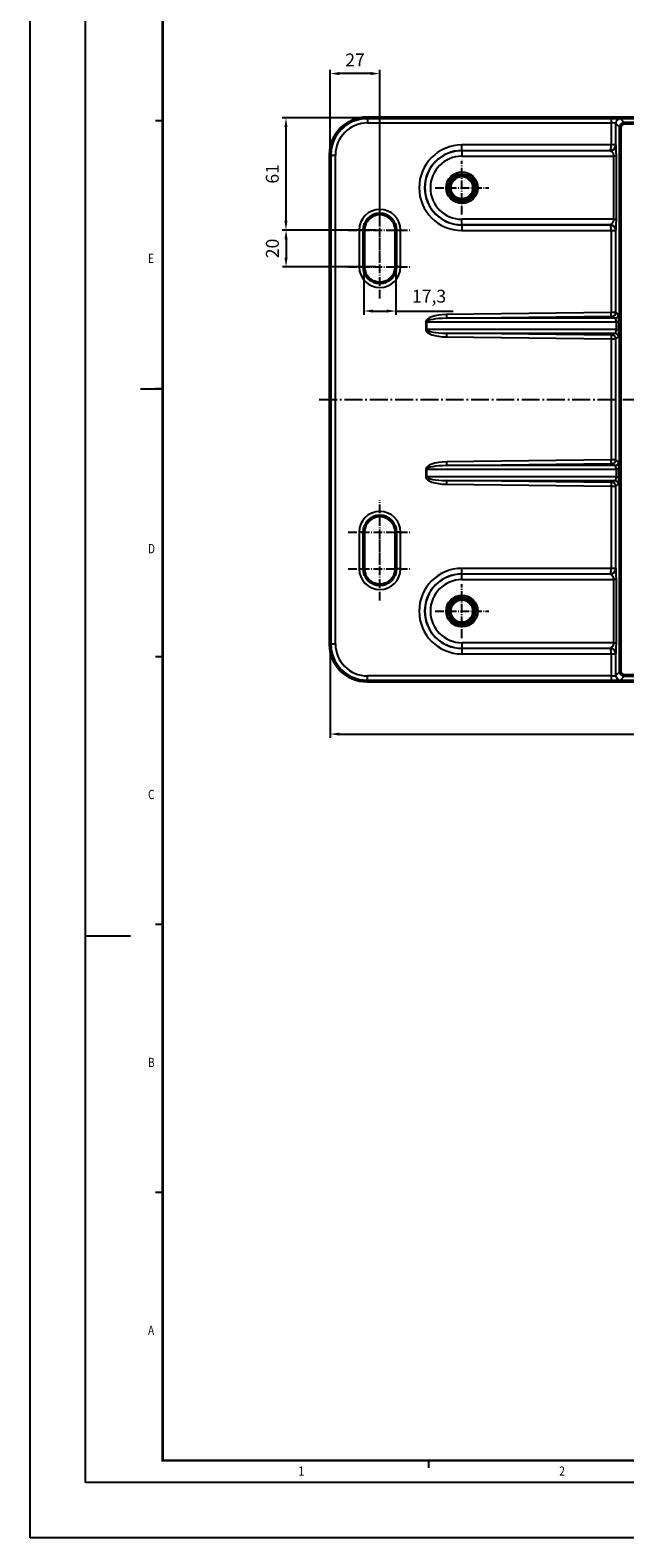
# Model space of a CAD drawing. Units: millimetres. Extents: x -30 to 1712, y -30 to 1218.
# Drawn here: x -30 to 293, y -30 to 789 of the extents above; entities that cross this region are included whole.
import ezdxf

# ---------------------------------------------------------------- set-up
doc = ezdxf.new("R2010")
doc.units = ezdxf.units.MM
for name, pattern in [('AM_DIN_G_W050', [13.75, 9.75, -1.5, 1, -1.5]), ('AM_DIN_G_W050x2', [6.875, 4.75, -0.875, 0.375, -0.875]), ('AUSGEZOGEN', [0])]:
    doc.linetypes.add(name, pattern=pattern)
for name, color, linetype, lineweight in [('AM_0', 7, 'Continuous', 50), ('AM_4', 3, 'Continuous', 25), ('AM_5', 3, 'Continuous', 25), ('AM_7', 1, 'AM_DIN_G_W050', 25), ('AM_BOR', 7, 'Continuous', 50)]:
    doc.layers.add(name, color=color, linetype=linetype, lineweight=lineweight)
doc.layers.add('KOPF', color=12, linetype='AUSGEZOGEN')
doc.styles.add('BEMSTIL', font='simplex', dxfattribs={"width": 0.8, "height": 3.5})
doc.styles.add('USER1', font='simplex.shx')
doc.dimstyles.new('AM_DIN$0', dxfattribs={"dimtxt": 3.5, "dimasz": 2.5, "dimexe": 1, "dimexo": 1, "dimgap": 1.5, "dimtad": 1, "dimdsep": 46, "dimtxsty": 'USER1', "dimcen": 0, "dimclrd": 256, "dimclre": 256, "dimclrt": 2, "dimadec": 0, "dimazin": 2, "dimtp": 0.1, "dimtm": 0.1, "dimtfac": 0.71, "dimtmove": 0, "dimatfit": 3, "dimfxl": 1, "dimlwd": -1, "dimlwe": -1, "dimarcsym": 0})

# ---------------------------------------------------------------- blocks, each defined once
blk = doc.blocks.new('RA_A1_AC')
at = {"layer": 'KOPF'}
for p, q in [((-15, -15), (-15, 609)), ((0, 0), (0, 594)), ((21, 369.75), (19, 369.75)), ((21, 369.75), (19, 369.75)), ((21, 297), (19, 297)), ((21, 297), (19, 297)), ((21, 224.25), (19, 224.25)), ((21, 224.25), (19, 224.25)), ((21, 151.5), (19, 151.5)), ((21, 151.5), (19, 151.5)), ((0, 148.5), (12.22, 148.5)), ((0, 148.5), (12.22, 148.5)), ((93.18, 6), (93.18, 4)), ((93.18, 6), (93.18, 4)), ((841, 0), (0, 0)), ((856, -15), (-15, -15))]:
    blk.add_line(p, q, dxfattribs=at)
at = {"layer": 'KOPF', "color": 7}
blk.add_line((15, 297), (21, 297), dxfattribs=at)
at = {"layer": 'KOPF', "color": 9}
blk.add_line((21, 78.75), (19, 78.75), dxfattribs=at)
blk.add_line((21, 78.75), (19, 78.75), dxfattribs=at)
at = {"layer": 'KOPF', "const_width": 0.7}
blk.add_lwpolyline([(21, 6), (21, 588), (835, 588), (835, 6)], close=True, dxfattribs=at)
at = {"layer": 'KOPF', "style": 'BEMSTIL', "width": 0.8}
for s, p in [('E', (17.01, 331.16)), ('D', (17.01, 252.34)), ('C', (17.01, 185.59)), ('B', (17.01, 112.84)), ('A', (17.01, 40.09)), ('1', (57.89, 1.88)), ('2', (128.67, 1.88))]:
    blk.add_text(s, height=2.5, dxfattribs=at).set_placement(p)
blk = doc.blocks.new('*D8')
at = {"layer": 'AM_5', "transparency": 16777216}
for p, q in [((132.92, 723.19), (132.92, 767.17)), ((154.92, 765.17), (137.92, 765.17)), ((159.92, 682.21), (159.92, 767.17))]:
    blk.add_line(p, q, dxfattribs=at)
for points in [[(137.92, 766.01), (137.92, 764.34), (132.92, 765.17)], [(154.92, 766.01), (154.92, 764.34), (159.92, 765.17)]]:
    blk.add_solid(points, dxfattribs=at)
at = {"layer": 'Defpoints', "color": 0, "transparency": 16777216}
for p in [(132.92, 765.17), (132.92, 721.19), (159.92, 680.21)]:
    blk.add_point(p, dxfattribs=at)
at = {"layer": 'AM_5', "color": 2, "transparency": 16777216, "insert": (146.42, 771.67), "char_height": 7, "attachment_point": 5, "style": 'USER1'}
blk.add_mtext('27', dxfattribs=at)
blk = doc.blocks.new('*D9')
at = {"layer": 'AM_5', "transparency": 16777216}
for p, q in [((150.9, 741.17), (106.92, 741.17)), ((108.92, 736.17), (108.92, 685.21)), ((157.92, 680.21), (106.92, 680.21))]:
    blk.add_line(p, q, dxfattribs=at)
for points in [[(108.08, 736.17), (109.75, 736.17), (108.92, 741.17)], [(108.08, 685.21), (109.75, 685.21), (108.92, 680.21)]]:
    blk.add_solid(points, dxfattribs=at)
at = {"layer": 'Defpoints', "color": 0, "transparency": 16777216}
for p in [(152.9, 741.17), (108.92, 680.21), (159.92, 680.21)]:
    blk.add_point(p, dxfattribs=at)
at = {"layer": 'AM_5', "color": 2, "transparency": 16777216, "insert": (102.42, 710.69), "char_height": 7, "attachment_point": 5, "rotation": 90, "style": 'USER1'}
blk.add_mtext('61', dxfattribs=at)
blk = doc.blocks.new('*D10')
at = {"layer": 'AM_5', "transparency": 16777216}
for p, q in [((157.92, 680.21), (106.96, 680.21)), ((108.96, 675.21), (108.96, 665.21)), ((157.92, 660.21), (106.96, 660.21))]:
    blk.add_line(p, q, dxfattribs=at)
for points in [[(108.13, 675.21), (109.8, 675.21), (108.96, 680.21)], [(108.13, 665.21), (109.8, 665.21), (108.96, 660.21)]]:
    blk.add_solid(points, dxfattribs=at)
at = {"layer": 'Defpoints', "color": 0, "transparency": 16777216}
for p in [(159.92, 680.21), (108.96, 660.21), (159.92, 660.21)]:
    blk.add_point(p, dxfattribs=at)
at = {"layer": 'AM_5', "color": 2, "transparency": 16777216, "insert": (102.46, 670.21), "char_height": 7, "attachment_point": 5, "rotation": 90, "style": 'USER1'}
blk.add_mtext('20', dxfattribs=at)
blk = doc.blocks.new('*D11')
at = {"layer": 'AM_5', "transparency": 16777216}
for p, q in [((151.2, 658.21), (151.2, 634.21)), ((168.63, 658.21), (168.63, 634.21)), ((156.2, 636.21), (163.63, 636.21)), ((168.63, 636.21), (199.63, 636.21))]:
    blk.add_line(p, q, dxfattribs=at)
for points in [[(156.2, 637.04), (156.2, 635.37), (151.2, 636.21)], [(163.63, 637.04), (163.63, 635.37), (168.63, 636.21)]]:
    blk.add_solid(points, dxfattribs=at)
at = {"layer": 'Defpoints', "color": 0, "transparency": 16777216}
for p in [(151.2, 660.21), (168.63, 660.21), (168.63, 636.21)]:
    blk.add_point(p, dxfattribs=at)
at = {"layer": 'AM_5', "color": 2, "transparency": 16777216, "insert": (186.63, 643.37), "char_height": 7, "attachment_point": 5, "style": 'USER1'}
blk.add_mtext('17,3', dxfattribs=at)
blk = doc.blocks.new('*D12')
at = {"layer": 'AM_5', "transparency": 16777216}
for p, q in [((132.92, 453.22), (132.92, 404.49)), ((892.92, 453.22), (892.92, 404.49)), ((137.92, 406.49), (887.92, 406.49))]:
    blk.add_line(p, q, dxfattribs=at)
for points in [[(137.92, 407.32), (137.92, 405.65), (132.92, 406.49)], [(887.92, 407.32), (887.92, 405.65), (892.92, 406.49)]]:
    blk.add_solid(points, dxfattribs=at)
at = {"layer": 'Defpoints', "color": 0, "transparency": 16777216}
for p in [(132.92, 455.22), (892.92, 455.22), (892.92, 406.49)]:
    blk.add_point(p, dxfattribs=at)
at = {"layer": 'AM_5', "color": 2, "transparency": 16777216, "insert": (512.13, 412.99), "char_height": 7, "attachment_point": 5, "style": 'USER1'}
blk.add_mtext('760', dxfattribs=at)

msp = doc.modelspace()

# ---------------------------------------------------------------- linework, layer by layer
at = {"layer": 'AM_0'}
for p, q in [((152.897, 741.174), (435.433, 741.174)), ((292.945, 738.205), (767.949, 738.205)), ((290.447, 440.703), (290.447, 735.708)), ((132.916, 721.193), (132.916, 455.218)), ((151.2, 660.205), (151.2, 680.205)), ((168.632, 680.205), (168.632, 660.205)), ((151.2, 496.205), (151.2, 516.205)), ((168.632, 516.205), (168.632, 496.205)), ((152.897, 435.237), (435.433, 435.237)), ((767.949, 438.205), (292.945, 438.205))]:
    msp.add_line(p, q, dxfattribs=at)
for centre in [(204.447, 703.174), (204.447, 473.237)]:
    msp.add_circle(centre, 6.428, dxfattribs=at)
for centre, start, end in [((159.916, 680.205), 0, 180), ((159.916, 660.205), 180, 0), ((159.916, 516.205), 0, 180), ((159.916, 496.205), 180, 0)]:
    msp.add_arc(centre, 8.716, start, end, dxfattribs=at)
for centre, major_axis in [((152.935, 721.155), (-14.169, 14.169)), ((292.949, 735.703), (-1.771, 1.771)), ((152.935, 455.256), (-14.169, -14.169)), ((292.949, 440.708), (-1.771, -1.771))]:
    msp.add_ellipse(centre, major_axis=major_axis, ratio=0.9980992, start_param=5.4987385, end_param=7.0676321, dxfattribs=at)
at = {"layer": 'AM_4'}
for p, q in [((153.229, 740.842), (152.897, 741.174)), ((285.521, 740.842), (153.229, 740.842)), ((153.229, 740.842), (153.229, 738.345)), ((153.229, 738.345), (285.521, 738.345)), ((285.521, 740.842), (285.521, 738.345)), ((285.521, 738.345), (285.521, 726.416)), ((288.019, 726.416), (288.019, 738.136)), ((288.019, 738.136), (290.447, 735.708)), ((292.945, 738.205), (290.517, 740.633)), ((132.916, 721.193), (133.248, 720.861)), ((133.248, 720.861), (133.248, 455.55)), ((133.248, 720.861), (135.746, 720.861)), ((135.746, 455.55), (135.746, 720.861)), ((285.521, 726.396), (204.447, 726.396)), ((204.447, 723.398), (204.447, 726.396)), ((204.447, 723.398), (285.043, 723.398)), ((204.447, 723.398), (204.447, 723.3)), ((204.447, 723.3), (204.447, 720.303)), ((285.141, 723.3), (204.447, 723.3)), ((285.043, 723.398), (285.141, 723.3)), ((288.019, 726.416), (285.521, 726.416)), ((288.016, 726.291), (285.521, 726.396)), ((288.139, 726.297), (288.019, 726.416)), ((204.447, 720.303), (286.828, 720.303)), ((286.828, 720.303), (286.828, 686.046)), ((288.327, 720.303), (286.828, 720.303)), ((288.327, 686.046), (288.327, 720.303)), ((148.7, 680.205), (148.7, 660.205)), ((148.7, 680.205), (151.2, 680.205)), ((168.632, 680.205), (171.132, 680.205)), ((171.132, 660.205), (171.132, 680.205)), ((286.828, 686.046), (204.447, 686.046)), ((204.447, 683.049), (204.447, 686.046)), ((204.447, 683.049), (285.141, 683.049)), ((204.447, 682.95), (204.447, 683.049)), ((285.043, 682.95), (204.447, 682.95)), ((204.447, 682.95), (204.447, 679.953)), ((204.447, 679.953), (285.521, 679.953)), ((285.141, 683.049), (285.043, 682.95)), ((285.521, 679.953), (288.016, 680.057)), ((285.521, 679.932), (288.019, 679.932)), ((285.521, 679.932), (285.521, 635.34)), ((286.828, 686.046), (288.327, 686.046)), ((288.019, 679.932), (288.139, 680.052)), ((288.019, 635.33), (288.019, 679.932)), ((148.7, 660.205), (151.2, 660.205)), ((171.132, 660.205), (168.632, 660.205)), ((285.521, 635.34), (196.104, 634.272)), ((196.104, 634.272), (196.128, 632.273)), ((196.128, 632.273), (285.545, 633.341)), ((287.476, 632.273), (196.128, 632.273)), ((285.545, 633.341), (285.521, 635.34)), ((286.045, 633.331), (287.476, 632.273)), ((289.45, 634.272), (288.019, 635.33)), ((184.817, 630.274), (184.817, 626.137)), ((185.501, 630.274), (184.817, 630.274)), ((184.817, 626.137), (185.501, 626.137)), ((185.501, 626.137), (185.501, 630.274)), ((185.501, 630.274), (288.318, 630.274)), ((288.318, 626.137), (185.501, 626.137)), ((196.128, 624.138), (196.104, 622.139)), ((285.545, 623.07), (196.128, 624.138)), ((196.128, 624.138), (287.476, 624.138)), ((285.545, 623.07), (285.521, 621.071)), ((287.476, 624.138), (286.045, 623.08)), ((289.632, 630.274), (288.318, 630.274)), ((288.318, 630.274), (288.318, 626.137)), ((288.318, 626.137), (289.632, 626.137)), ((289.632, 626.137), (289.632, 630.274)), ((196.104, 622.139), (285.521, 621.071)), ((285.521, 621.071), (285.521, 555.34)), ((288.019, 621.081), (289.45, 622.139)), ((288.019, 555.33), (288.019, 621.081)), ((184.817, 550.274), (184.817, 546.137)), ((185.501, 550.274), (184.817, 550.274)), ((185.501, 546.137), (185.501, 550.274)), ((185.501, 550.274), (288.318, 550.274)), ((285.521, 555.34), (196.104, 554.272)), ((196.104, 554.272), (196.128, 552.273)), ((196.128, 552.273), (285.545, 553.341)), ((287.476, 552.273), (196.128, 552.273)), ((285.545, 553.341), (285.521, 555.34)), ((286.045, 553.331), (287.476, 552.273)), ((289.45, 554.272), (288.019, 555.33)), ((289.632, 550.274), (288.318, 550.274)), ((288.318, 550.274), (288.318, 546.137)), ((289.632, 546.137), (289.632, 550.274)), ((184.817, 546.137), (185.501, 546.137)), ((288.318, 546.137), (185.501, 546.137)), ((196.128, 544.138), (196.104, 542.139)), ((196.104, 542.139), (285.521, 541.071)), ((196.128, 544.138), (287.476, 544.138)), ((285.545, 543.07), (196.128, 544.138)), ((285.545, 543.07), (285.521, 541.071)), ((285.521, 541.071), (285.521, 496.479)), ((287.476, 544.138), (286.045, 543.08)), ((288.019, 541.081), (289.45, 542.139)), ((288.019, 496.479), (288.019, 541.081)), ((288.318, 546.137), (289.632, 546.137)), ((151.2, 516.205), (148.7, 516.205)), ((148.7, 516.205), (148.7, 496.205)), ((171.132, 516.205), (168.632, 516.205)), ((171.132, 496.205), (171.132, 516.205)), ((148.7, 496.205), (151.2, 496.205)), ((171.132, 496.205), (168.632, 496.205)), ((285.521, 496.458), (204.447, 496.458)), ((204.447, 493.461), (204.447, 496.458)), ((204.447, 493.461), (285.043, 493.461)), ((204.447, 493.461), (204.447, 493.362)), ((204.447, 490.365), (204.447, 493.362)), ((285.141, 493.362), (204.447, 493.362)), ((285.043, 493.461), (285.141, 493.362)), ((288.019, 496.479), (285.521, 496.479)), ((288.016, 496.354), (285.521, 496.458)), ((288.139, 496.359), (288.019, 496.479)), ((204.447, 490.365), (286.828, 490.365)), ((286.828, 490.365), (286.828, 456.108)), ((288.327, 490.365), (286.828, 490.365)), ((288.327, 456.108), (288.327, 490.365)), ((133.248, 455.55), (132.916, 455.218)), ((133.248, 455.55), (135.746, 455.55)), ((286.828, 456.108), (204.447, 456.108)), ((204.447, 456.108), (204.447, 453.111)), ((204.447, 453.111), (285.141, 453.111)), ((204.447, 453.013), (204.447, 453.111)), ((285.043, 453.013), (204.447, 453.013)), ((204.447, 453.013), (204.447, 450.015)), ((285.141, 453.111), (285.043, 453.013)), ((286.828, 456.108), (288.327, 456.108)), ((204.447, 450.015), (285.521, 450.015)), ((285.521, 450.015), (288.016, 450.12)), ((285.521, 449.995), (288.019, 449.995)), ((285.521, 449.995), (285.521, 438.066)), ((288.019, 449.995), (288.139, 450.114)), ((288.019, 438.275), (288.019, 449.995)), ((152.897, 435.237), (153.229, 435.569)), ((285.521, 438.066), (153.229, 438.066)), ((153.229, 435.569), (153.229, 438.066)), ((153.229, 435.569), (285.521, 435.569)), ((285.521, 438.066), (285.521, 435.569)), ((290.447, 440.703), (288.019, 438.275)), ((290.517, 435.778), (292.945, 438.205))]:
    msp.add_line(p, q, dxfattribs=at)
for centre, radius in [((204.447, 703.174), 8.589), ((204.447, 703.174), 7.604), ((204.447, 473.237), 8.589), ((204.447, 473.237), 7.604)]:
    msp.add_circle(centre, radius, dxfattribs=at)
for centre, radius, start, end in [((204.447, 703.174), 23.221, 90, 270), ((204.447, 703.174), 20.224, 90, 270), ((204.447, 703.174), 20.125, 90, 270), ((204.447, 703.174), 17.128, 90, 270), ((159.916, 680.205), 11.216, 0, 180), ((159.916, 660.205), 11.216, 180, 0), ((159.916, 516.205), 11.216, 0, 180), ((159.916, 496.205), 11.216, 180, 0), ((204.447, 473.237), 23.221, 90, 270), ((204.447, 473.237), 20.224, 90, 270), ((204.447, 473.237), 20.125, 90, 270), ((204.447, 473.237), 17.128, 90, 270)]:
    msp.add_arc(centre, radius, start, end, dxfattribs=at)
for centre, major_axis, ratio, start_param, end_param in [((153.262, 720.828), (-14.162, 14.162), 0.9985732, 5.4987385, 7.0676321), ((153.262, 720.828), (-12.398, 12.398), 0.9980992, 5.4987385, 7.0676321), ((285.521, 740.624), (-5, 0), 0.0436609, 3.1852259, 4.712389), ((285.521, 738.126), (2.5, 0), 0.0873219, 0.0436332, 1.5707963), ((290.517, 738.136), (-1.768, -1.768), 0.9980992, 3.9279421, 5.4968358), ((285.043, 726.396), (-0.021, -3), 0.1593955, 0.0447715, 1.5719346), ((285.043, 726.396), (1.307, 2.704), 0.9887569, 3.5964174, 5.1235805), ((285.141, 726.297), (2.121, 2.121), 0.9980992, 3.9279421, 5.4968358), ((285.021, 726.417), (0.354, -0.354), 0.9980992, 0.7427163, 0.7844468), ((285.021, 726.417), (2.121, 2.121), 0.9987334, 5.4551052, 5.4968358), ((285.043, 679.953), (-1.307, 2.704), 0.9887569, 4.3011974, 5.8283605), ((285.043, 679.953), (0.021, -3), 0.1593955, 1.5696581, 3.0968212), ((285.141, 680.052), (-2.121, 2.121), 0.9980992, 3.9279421, 5.4968358), ((285.021, 679.931), (0.354, 0.354), 0.9980992, 5.4987385, 5.540469), ((285.021, 679.931), (-2.121, 2.121), 0.9987334, 3.9279421, 3.9696727), ((196.512, 630.274), (-11.695, 0), 0.3420201, 4.7472956, 6.2831853), ((196.512, 630.274), (-11.011, 0), 0.1816336, 4.7472956, 6.2831853), ((285.521, 635.323), (-2.5, -0.006), 0.0065629, 3.1852102, 4.7123733), ((285.545, 633.324), (0.5, 0.006), 0.0328101, 0.0432409, 1.570404), ((286.021, 635.33), (1.189, 1.608), 0.9985287, 3.7910815, 5.348522), ((287.452, 634.272), (1.189, 1.608), 0.9985287, 3.7910815, 5.348522), ((287.445, 630.274), (0, -2), 0.4364467, 1.5707963, 3.1066861), ((289.443, 630.274), (0, 4), 0.0472133, 4.712389, 6.2482787), ((196.512, 626.137), (-11.695, 0), 0.3420201, 0, 1.5358897), ((196.512, 626.137), (-11.011, 0), 0.1816336, 0, 1.5358897), ((285.545, 623.087), (-0.5, 0.006), 0.0328101, 1.5711886, 3.0983517), ((286.021, 621.081), (1.189, -1.608), 0.9985287, 0.9346633, 2.4921038), ((287.445, 626.137), (0, -2), 0.4364467, 0.0349066, 1.5707963), ((287.452, 622.139), (-1.189, 1.608), 0.9985287, 4.076256, 5.6336965), ((289.443, 626.137), (0, 4), 0.0472133, 3.1764992, 4.712389), ((285.521, 621.088), (2.5, -0.006), 0.0065629, 4.7124047, 6.2395678), ((196.512, 550.274), (-11.695, 0), 0.3420201, 4.7472956, 6.2831853), ((196.512, 550.274), (-11.011, 0), 0.1816336, 4.7472956, 6.2831853), ((285.521, 555.323), (-2.5, -0.006), 0.0065629, 3.1852102, 4.7123733), ((285.545, 553.324), (0.5, 0.006), 0.0328101, 0.0432409, 1.570404), ((286.021, 555.33), (1.189, 1.608), 0.9985287, 3.7910815, 5.348522), ((287.452, 554.272), (1.189, 1.608), 0.9985287, 3.7910815, 5.348522), ((287.445, 550.274), (0, -2), 0.4364467, 1.5707963, 3.1066861), ((289.443, 550.274), (0, 4), 0.0472133, 4.712389, 6.2482787), ((196.512, 546.137), (-11.695, 0), 0.3420201, 0, 1.5358897), ((196.512, 546.137), (-11.011, 0), 0.1816336, 0, 1.5358897), ((285.521, 541.088), (2.5, -0.006), 0.0065629, 4.7124047, 6.2395678), ((285.545, 543.087), (-0.5, 0.006), 0.0328101, 1.5711886, 3.0983517), ((286.021, 541.081), (1.189, -1.608), 0.9985287, 0.9346633, 2.4921038), ((287.445, 546.137), (0, -2), 0.4364467, 0.0349066, 1.5707963), ((287.452, 542.139), (-1.189, 1.608), 0.9985287, 4.076256, 5.6336965), ((289.443, 546.137), (0, 4), 0.0472133, 3.1764992, 4.712389), ((285.043, 496.458), (-0.021, -3), 0.1593955, 0.0447715, 1.5719346), ((285.043, 496.458), (1.307, 2.704), 0.9887569, 3.5964174, 5.1235805), ((285.141, 496.359), (2.121, 2.121), 0.9980992, 3.9279421, 5.4968358), ((285.021, 496.48), (0.354, -0.354), 0.9980992, 0.7427163, 0.7844468), ((285.021, 496.48), (2.121, 2.121), 0.9987334, 5.4551052, 5.4968358), ((153.262, 455.583), (-14.162, -14.162), 0.9985732, 5.4987385, 7.0676321), ((153.262, 455.583), (-12.398, -12.398), 0.9980992, 5.4987385, 7.0676321), ((285.043, 450.015), (-1.307, 2.704), 0.9887569, 4.3011974, 5.8283605), ((285.043, 450.015), (0.021, -3), 0.1593955, 1.5696581, 3.0968212), ((285.141, 450.114), (-2.121, 2.121), 0.9980992, 3.9279421, 5.4968358), ((285.021, 449.994), (0.354, 0.354), 0.9980992, 5.4987385, 5.540469), ((285.021, 449.994), (-2.121, 2.121), 0.9987334, 3.9279421, 3.9696727), ((285.521, 438.285), (-2.5, 0), 0.0873219, 1.5707963, 3.0979594), ((285.521, 435.787), (5, 0), 0.0436609, 4.712389, 6.2395521), ((290.517, 438.275), (1.768, -1.768), 0.9980992, 3.9279421, 5.4968358)]:
    msp.add_ellipse(centre, major_axis=major_axis, ratio=ratio, start_param=start_param, end_param=end_param, dxfattribs=at)
for points, knots in [([(285.141, 723.3), (285.154, 723.294), (285.184, 723.278), (285.301, 723.213), (285.41, 723.149), (285.703, 722.928), (285.901, 722.747), (286.285, 722.237), (286.47, 721.902), (286.741, 721.132), (286.828, 720.7), (286.828, 720.303)], [0, 0, 0, 0, 0.1120905, 0.1120905, 0.2914353, 0.2914353, 0.5245836, 0.5245836, 0.7622965, 0.7622965, 1, 1, 1, 1]), ([(288.327, 720.303), (288.327, 720.899), (288.325, 721.554), (288.311, 722.868), (288.299, 723.522), (288.268, 724.663), (288.249, 725.152), (288.21, 725.805), (288.193, 726.02), (288.163, 726.234), (288.151, 726.285), (288.139, 726.297)], [-1, -1, -1, -1, -0.7622965, -0.7622965, -0.5245836, -0.5245836, -0.2914353, -0.2914353, -0.1120905, -0.1120905, 0, 0, 0, 0]), ([(286.828, 686.046), (286.828, 685.844), (286.806, 685.632), (286.701, 685.087), (286.592, 684.758), (286.306, 684.146), (286.122, 683.875), (285.75, 683.455), (285.563, 683.308), (285.271, 683.113), (285.167, 683.062), (285.141, 683.049)], [0, 0, 0, 0, 0.12113249, 0.12113249, 0.31494448, 0.31494448, 0.53676728, 0.53676728, 0.76838846, 0.76838846, 1, 1, 1, 1]), ([(288.139, 680.052), (288.164, 680.077), (288.188, 680.262), (288.232, 680.872), (288.253, 681.302), (288.287, 682.318), (288.301, 682.897), (288.318, 684.029), (288.323, 684.575), (288.326, 685.425), (288.327, 685.742), (288.327, 686.046)], [-1, -1, -1, -1, -0.76838846, -0.76838846, -0.53676728, -0.53676728, -0.31494448, -0.31494448, -0.12113249, -0.12113249, 0, 0, 0, 0]), ([(285.141, 493.362), (285.154, 493.356), (285.184, 493.34), (285.301, 493.275), (285.41, 493.211), (285.703, 492.99), (285.901, 492.809), (286.303, 492.275), (286.504, 491.9), (286.757, 491.114), (286.828, 490.726), (286.828, 490.365)], [0, 0, 0, 0, 0.1120905, 0.1120905, 0.2914353, 0.2914353, 0.5245836, 0.5245836, 0.7844232, 0.7844232, 1, 1, 1, 1]), ([(288.327, 490.365), (288.327, 490.906), (288.325, 491.494), (288.313, 492.808), (288.301, 493.53), (288.268, 494.725), (288.249, 495.214), (288.21, 495.867), (288.193, 496.082), (288.163, 496.296), (288.151, 496.347), (288.139, 496.359)], [-1, -1, -1, -1, -0.7844232, -0.7844232, -0.5245836, -0.5245836, -0.2914353, -0.2914353, -0.1120905, -0.1120905, 0, 0, 0, 0]), ([(286.828, 456.108), (286.828, 455.906), (286.806, 455.694), (286.701, 455.149), (286.592, 454.82), (286.307, 454.21), (286.125, 453.941), (285.753, 453.519), (285.565, 453.371), (285.272, 453.175), (285.167, 453.124), (285.141, 453.111)], [0, 0, 0, 0, 0.1211325, 0.1211325, 0.3149445, 0.3149445, 0.5352464, 0.5352464, 0.767628, 0.767628, 1, 1, 1, 1]), ([(288.139, 450.114), (288.164, 450.14), (288.188, 450.325), (288.233, 450.939), (288.253, 451.372), (288.287, 452.388), (288.301, 452.963), (288.318, 454.091), (288.323, 454.637), (288.326, 455.487), (288.327, 455.804), (288.327, 456.108)], [-1, -1, -1, -1, -0.767628, -0.767628, -0.5352464, -0.5352464, -0.3149445, -0.3149445, -0.1211325, -0.1211325, 0, 0, 0, 0])]:
    msp.add_open_spline(points, degree=3, knots=knots, dxfattribs=at)
at = {"layer": 'AM_7', "linetype": 'AM_DIN_G_W050x2'}
for p, q in [((204.447, 688.585), (204.447, 717.764)), ((159.916, 662.989), (159.916, 697.422)), ((189.858, 703.174), (219.036, 703.174)), ((142.7, 680.205), (177.132, 680.205)), ((159.916, 642.989), (159.916, 677.422)), ((142.7, 660.205), (177.132, 660.205)), ((159.916, 498.989), (159.916, 533.422)), ((142.7, 516.205), (177.132, 516.205)), ((159.916, 478.989), (159.916, 513.422)), ((142.7, 496.205), (177.132, 496.205)), ((204.447, 458.647), (204.447, 487.826)), ((189.858, 473.237), (219.036, 473.237))]:
    msp.add_line(p, q, dxfattribs=at)
at = {"layer": 'AM_7'}
msp.add_line((126.916, 588.205), (898.916, 588.205), dxfattribs=at)

# ---------------------------------------------------------------- block references
at = {"layer": 'AM_BOR', "xscale": 2, "yscale": 2, "zscale": 2}
msp.add_blockref('RA_A1_AC', (0, 0), dxfattribs=at)

# ---------------------------------------------------------------- dimensions: what is measured, and where the dimension line sits
at = {"layer": 'AM_5'}
dim = msp.add_linear_dim(base=(132.916, 765.174), p1=(159.916, 680.205), p2=(132.916, 721.193), dimstyle='AM_DIN$0', override={"dimscale": 2, "dimpost": ''}, dxfattribs=at)
dim.commit()
dim.dimension.update_dxf_attribs({"geometry": '*D8', "text_midpoint": (146.416, 771.674)})
dim = msp.add_linear_dim(base=(108.916, 680.205), p1=(152.897, 741.174), p2=(159.916, 680.205), angle=90, text='61', dimstyle='AM_DIN$0', override={"dimscale": 2, "dimpost": ''}, dxfattribs=at)
dim.commit()
dim.dimension.update_dxf_attribs({"geometry": '*D9', "text_midpoint": (102.416, 710.69)})
dim = msp.add_linear_dim(base=(108.962, 660.205), p1=(159.916, 680.205), p2=(159.916, 660.205), angle=90, dimstyle='AM_DIN$0', override={"dimscale": 2, "dimpost": ''}, dxfattribs=at)
dim.commit()
dim.dimension.update_dxf_attribs({"geometry": '*D10', "text_midpoint": (102.462, 670.205)})
dim = msp.add_linear_dim(base=(168.632, 636.205), p1=(151.2, 660.205), p2=(168.632, 660.205), text='17,3', dimstyle='AM_DIN$0', override={"dimscale": 2, "dimpost": ''}, dxfattribs=at)
dim.commit()
dim.dimension.update_dxf_attribs({"geometry": '*D11', "text_midpoint": (186.632, 643.372)})
dim = msp.add_linear_dim(base=(892.916, 406.487), p1=(132.916, 455.218), p2=(892.916, 455.218), angle=0, dimstyle='AM_DIN$0', override={"dimscale": 2}, dxfattribs=at)
dim.commit()
dim.dimension.update_dxf_attribs({"geometry": '*D12', "text_midpoint": (512.127, 406.487), "dimtype": 160})

doc.saveas('drawing.dxf')
